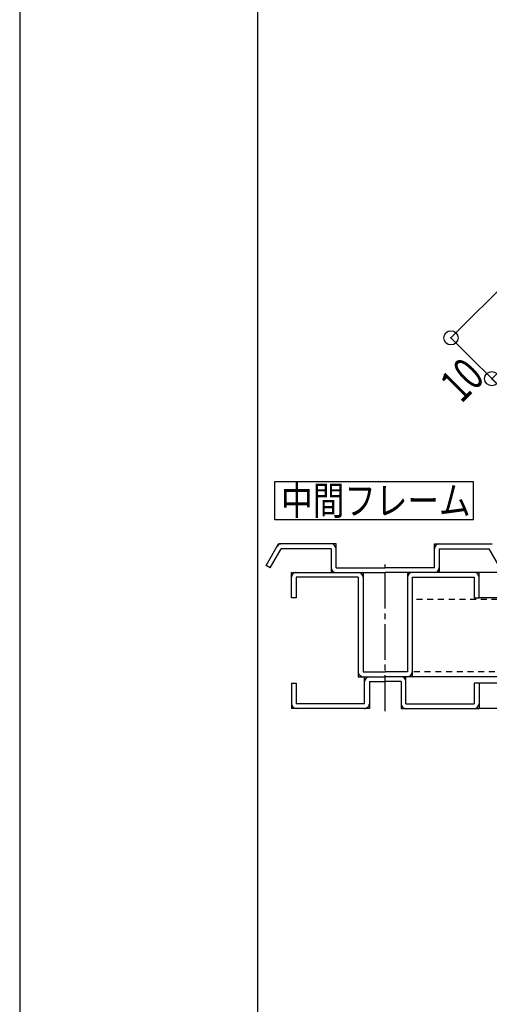
# Model space of a CAD drawing. Extents: x -210 to 210, y -148 to 148.
# Drawn here: x -210 to -161, y -8 to 96 of the extents above; entities that cross this region are included whole.
import ezdxf
from ezdxf.enums import TextEntityAlignment as Align

# ---------------------------------------------------------------- set-up
doc = ezdxf.new("R2010")
doc.units = 0
doc.header["$LTSCALE"] = 10
doc.header["$PDMODE"] = 32
doc.header["$PDSIZE"] = 1.5
doc.linetypes.add('DASHDOT', pattern=[0.5375, 0.375, -0.05, 0.0625, -0.05])
doc.linetypes.add('DOT', pattern=[0.1125, 0.0625, -0.05])
for name, color, linetype in [('型材断面', 47, 'CONTINUOUS'), ('寸法', 80, 'CONTINUOUS'), ('文字', 79, 'CONTINUOUS'), ('通り芯', 15, 'CONTINUOUS')]:
    doc.layers.add(name, color=color, linetype=linetype)
doc.styles.add('TextStyle03', font='MONOTXT', dxfattribs={"height": 1, "bigfont": 'BIGFONT'})

# ---------------------------------------------------------------- blocks, each defined once
blk = doc.blocks.new('*GRP_0001')
at = {"layer": '型材断面', "linetype": 'CONTINUOUS'}
blk.add_line((-185, -133.5), (-185, 133.5), dxfattribs=at)
blk = doc.blocks.new('*DIM_0011')
at = {"layer": '寸法', "color": 0, "linetype": 'BYBLOCK'}
for p, q in [((-164.759657, 62.258063), (-103.142058, 123.875668)), ((-85.279445, 106.013055), (-103.142058, 123.875668)), ((-146.897045, 44.39545), (-164.759657, 62.258063))]:
    blk.add_line(p, q, dxfattribs=at)
at = {"layer": '寸法', "color": 0}
for p in [(-103.142058, 123.875668), (-164.759657, 62.258063)]:
    blk.add_point(p, dxfattribs=at)
at = {"layer": '寸法', "color": 0, "linetype": 'CONTINUOUS', "style": 'TextStyle03'}
blk.add_text('261.4', height=3.5, rotation=45, dxfattribs=at).set_placement((-137.649353, 89.900773), (-130.825773, 96.724353), align=Align.FIT)
blk = doc.blocks.new('*DIM_0012')
at = {"layer": '寸法', "color": 0, "linetype": 'BYBLOCK'}
for p, q in [((-160.469963, 57.968368), (-158.11294, 60.325388)), ((-144.18647, 46.398918), (-158.11294, 60.325388)), ((-159.412377, 56.910782), (-160.469963, 57.968368))]:
    blk.add_line(p, q, dxfattribs=at)
at = {"layer": '寸法', "color": 0}
for p in [(-158.11294, 60.325388), (-160.469963, 57.968368)]:
    blk.add_point(p, dxfattribs=at)
at = {"layer": '寸法', "color": 0, "linetype": 'CONTINUOUS', "style": 'TextStyle03'}
blk.add_text('10', height=3.5, rotation=45, dxfattribs=at).set_placement((-163.67955, 55.295577), (-161.045577, 57.92955), align=Align.FIT)

msp = doc.modelspace()

# ---------------------------------------------------------------- linework, layer by layer
at = {"layer": '型材断面', "linetype": 'CONTINUOUS'}
for p, q in [((-184.146447, 38.372992), (-182.847433, 40.622938)), ((-176.813118, 40.622938), (-182.847433, 40.622938)), ((-176.813115, 38.122935), (-176.813118, 40.622938)), ((-166.479785, 38.122935), (-166.479782, 40.622938)), ((-166.479782, 40.622938), (-160.445468, 40.622938)), ((-183.713435, 38.122995), (-182.558757, 40.12294)), ((-177.313112, 40.122938), (-182.558757, 40.12294)), ((-177.313112, 40.122938), (-177.313115, 37.622942)), ((-165.979788, 40.122938), (-160.734142, 40.12294)), ((-165.979788, 40.122938), (-165.979785, 37.622942)), ((-159.579465, 38.122995), (-160.734142, 40.12294)), ((-183.713435, 38.122995), (-184.146447, 38.372992)), ((-181.47978, 34.956275), (-181.47978, 37.622945)), ((-181.47978, 37.622945), (-171.64645, 37.622935)), ((-176.813115, 38.122935), (-171.64645, 38.122942)), ((-173.979782, 37.622938), (-173.97978, 27.1896)), ((-166.479785, 38.122935), (-171.64645, 38.122942)), ((-161.81312, 37.622945), (-171.64645, 37.622935)), ((-169.313118, 37.622938), (-169.31312, 27.1896)), ((-136.82369, 37.62196), (-161.81312, 37.623393)), ((-161.81312, 34.956275), (-161.81312, 37.622945)), ((-180.97978, 37.122938), (-180.97978, 34.95627)), ((-174.479782, 37.122938), (-180.97978, 37.122935)), ((-174.479782, 37.122938), (-174.47978, 26.689602)), ((-168.813118, 37.122938), (-168.81312, 26.689602)), ((-168.813118, 37.122938), (-162.31312, 37.122935)), ((-162.31312, 37.122938), (-162.31312, 34.95627)), ((-180.97978, 34.95627), (-181.47978, 34.956275)), ((-162.31312, 34.95627), (-161.81312, 34.956275)), ((-134.156868, 34.955137), (-161.81312, 34.956723)), ((-173.979782, 27.1896), (-171.64645, 27.1896)), ((-169.313118, 27.1896), (-171.64645, 27.1896)), ((-181.47978, 26.022938), (-180.97978, 26.022938)), ((-181.47978, 26.022938), (-181.479778, 23.356278)), ((-180.97978, 26.022938), (-180.97978, 23.856275)), ((-174.479782, 26.6896), (-171.64645, 26.689605)), ((-173.813115, 23.856267), (-173.813112, 26.689602)), ((-173.813112, 26.689602), (-171.64645, 26.6896)), ((-173.313115, 26.189605), (-173.313118, 23.356272)), ((-173.313115, 26.189605), (-171.64645, 26.189605)), ((-173.313112, 26.689528), (-171.64645, 26.689528)), ((-168.813118, 26.6896), (-171.64645, 26.689605)), ((-169.479788, 26.689602), (-171.64645, 26.6896)), ((-169.979788, 26.689528), (-171.64645, 26.689528)), ((-169.979785, 26.189605), (-171.64645, 26.189605)), ((-169.979785, 26.189605), (-169.979782, 23.356272)), ((-169.479785, 23.856267), (-169.479788, 26.689602)), ((-125.891335, 26.689602), (-168.81312, 26.689602)), ((-161.81312, 26.022938), (-162.31312, 26.022938)), ((-162.31312, 26.022938), (-162.31312, 23.856275)), ((-161.81312, 26.022938), (-161.813123, 23.356278)), ((-125.891335, 26.022938), (-161.81312, 26.022938)), ((-173.813115, 23.856267), (-180.97978, 23.856272)), ((-169.479785, 23.856267), (-162.31312, 23.856272)), ((-173.313118, 23.356272), (-181.47978, 23.356275)), ((-169.979782, 23.356272), (-161.81312, 23.356275)), ((-125.891335, 23.356278), (-161.813123, 23.356278))]:
    msp.add_line(p, q, dxfattribs=at)
at = {"layer": '型材断面', "linetype": 'DASHDOT'}
msp.add_line((-171.64645, 23.085672), (-171.64645, 38.456193), dxfattribs=at)
at = {"layer": '型材断面', "linetype": 'DOT'}
for p, q in [((-133.991828, 34.790098), (-168.813118, 34.790098)), ((-126.391333, 27.1896), (-168.81312, 27.1896))]:
    msp.add_line(p, q, dxfattribs=at)
at = {"layer": '型材断面', "linetype": 'CONTINUOUS'}
msp.add_lwpolyline([(-183.27993, 43.19161), (-162.40529, 43.19161), (-162.40529, 47.138298), (-183.27993, 47.138298)], close=True, dxfattribs=at)
for centre, start, end in [((-182.558762, 40.122938), 90, 149.999883), ((-177.313117, 40.122938), 0, 90), ((-165.979786, 40.122938), 90, 180), ((-180.979782, 37.122942), 89.999975, 180), ((-176.813117, 38.12294), 180, 269.999973), ((-174.479784, 37.122939), 360, 449.999949), ((-168.813119, 37.122939), 90.000051, 180), ((-166.479786, 38.12294), 270.000027, 360), ((-162.313121, 37.122942), 360, 450.000025), ((-173.979786, 27.189602), 180, 270), ((-169.313117, 27.189602), 270, 360), ((-173.313115, 26.189527), 90, 179.999949), ((-169.979788, 26.189527), 0.000051, 90), ((-180.979782, 23.856278), 180, 269.999978), ((-173.813117, 23.856272), 269.99998, 360), ((-169.479786, 23.856272), 180, 270.00002), ((-162.313121, 23.856278), 270.000022, 360)]:
    msp.add_arc(centre, 0.5, start, end, dxfattribs=at)
at = {"layer": '通り芯', "linetype": 'CONTINUOUS'}
msp.add_lwpolyline([(-210, -148.5), (210, -148.5), (210, 148.5), (-210, 148.5)], close=True, dxfattribs=at)

# ---------------------------------------------------------------- block references
at = {"layer": '型材断面', "linetype": 'CONTINUOUS'}
msp.add_blockref('*GRP_0001', (0, 0), dxfattribs=at)
at = {"layer": '寸法', "linetype": 'CONTINUOUS'}
for name in ['*DIM_0011', '*DIM_0012']:
    msp.add_blockref(name, (0, 0), dxfattribs=at)

# ---------------------------------------------------------------- texts
at = {"layer": '文字', "linetype": 'CONTINUOUS', "style": 'TextStyle03'}
msp.add_text('中間フレーム', height=3, dxfattribs=at).set_placement((-182.575, 43.675), (-162.7, 43.675), align=Align.FIT)

doc.saveas('drawing.dxf')
